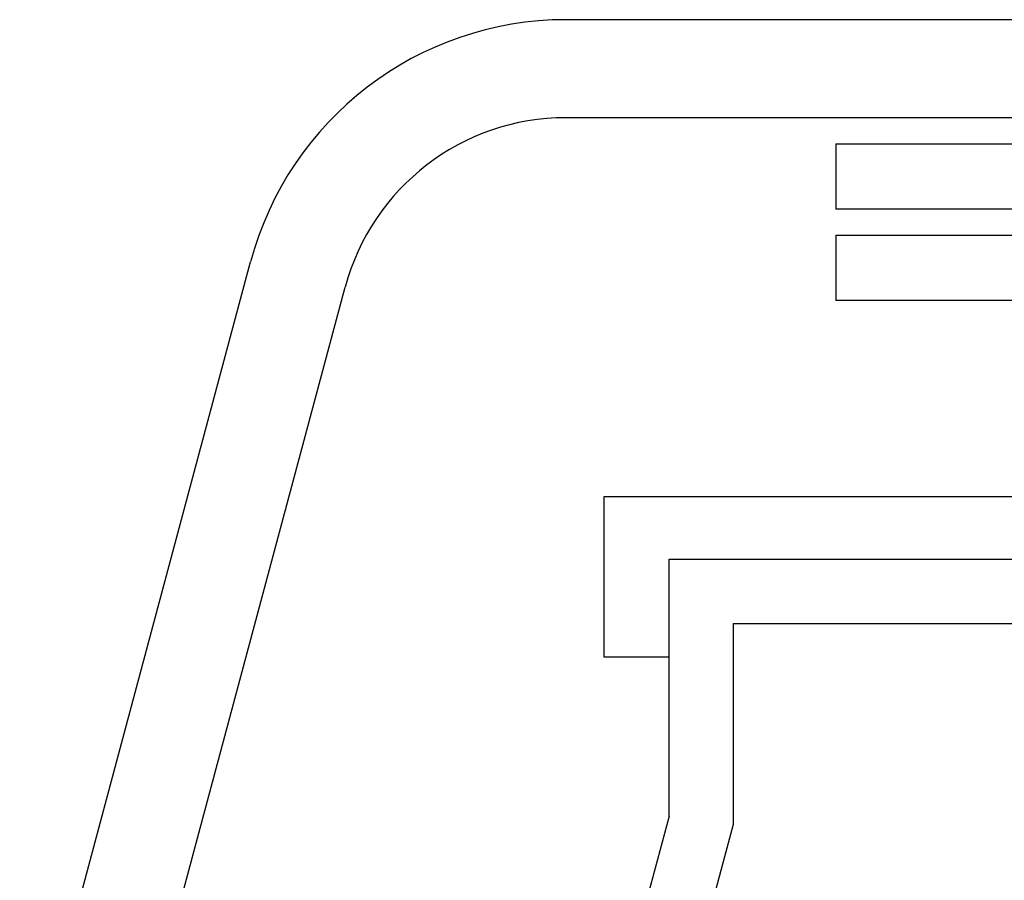
# Model space of a CAD drawing. Units: millimetres. Extents: x 2618 to 5588, y 483 to 2583.
# Drawn here: x 3523 to 3553, y 1982 to 2009 of the extents above; entities that cross this region are included whole.
import ezdxf

# ---------------------------------------------------------------- set-up
doc = ezdxf.new("R2010")
doc.units = ezdxf.units.MM
doc.layers.add('1', color=7, linetype='Continuous')
doc.layers.add('Lichtkuppelglas', color=141, linetype='Continuous')

msp = doc.modelspace()

# ---------------------------------------------------------------- linework, layer by layer
for p, q in [((3540.9873441, 1989.1284276), (3540.9873441, 1994.0452088)), ((3540.9873441, 1994.0452088), (3601.9554317, 1994.0452088)), ((3542.9730269, 1989.1284276), (3540.9873441, 1989.1284276))]:
    msp.add_line(p, q)
at = {"color": 7, "linetype": 'Continuous'}
msp.add_line((3542.9730269, 1992.1284571), (3601.9744009, 1992.1284571), dxfattribs=at)
at = {"layer": '1', "color": 7, "linetype": 'Continuous'}
for p, q in [((3542.9730269, 1984.2616072), (3542.9730269, 1992.1284571)), ((3543.4632052, 1992.1283312), (3601.972901, 1992.1283312)), ((3544.9382395, 1990.1616187), (3570.5055016, 1990.1616187)), ((3544.9382395, 1990.1616187), (3544.9382395, 1984.0025587)), ((3542.9730269, 1984.2616072), (3526.0465242, 1921.0965108)), ((3544.9382395, 1984.0025587), (3543.1631911, 1977.3779877))]:
    msp.add_line(p, q, dxfattribs=at)
at = {"layer": 'Lichtkuppelglas'}
for p, q in [((3562.0827173, 2008.6452088), (3539.8142089, 2008.6452088)), ((3560.0827173, 2005.6452088), (3539.8142089, 2005.6452088))]:
    msp.add_line(p, q, dxfattribs=at)
at = {"layer": 'Lichtkuppelglas', "linetype": 'Continuous'}
for p, q in [((3548.0822724, 2004.8452088), (3560.0827173, 2004.8452088)), ((3548.0822724, 2004.8452088), (3548.0822724, 2002.8452088)), ((3560.0827173, 2002.8452088), (3548.0822724, 2002.8452088)), ((3548.0822724, 2002.0452088), (3548.0822724, 2000.0452088)), ((3548.0822724, 2002.0452088), (3560.0827173, 2002.0452088)), ((3523.0822724, 1974.8378049), (3530.1549506, 2001.2333993)), ((3525.9800499, 1974.0613478), (3533.0527281, 2000.4569421)), ((3561.0827173, 2000.0452088), (3548.0822724, 2000.0452088))]:
    msp.add_line(p, q, dxfattribs=at)
for radius in [10, 7]:
    msp.add_arc((3539.8142089, 1998.6452088), radius, 90, 165, dxfattribs=at)

doc.saveas('drawing.dxf')
